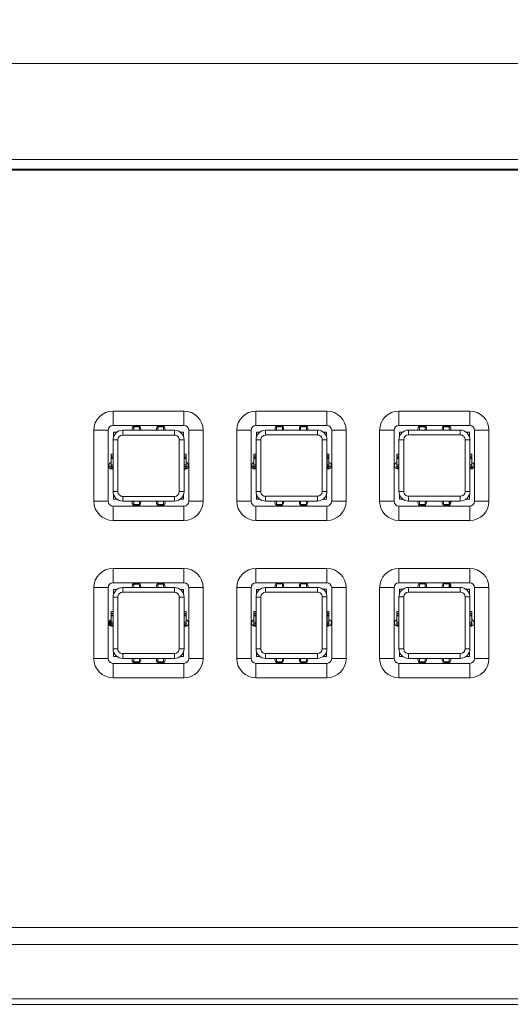
# Model space of a CAD drawing. Units: millimetres. Extents: x 30 to 1478, y 47 to 349.
# Drawn here: x 417 to 468, y 246 to 349 of the extents above; entities that cross this region are included whole.
import ezdxf

# ---------------------------------------------------------------- set-up
doc = ezdxf.new("R2010")
doc.units = ezdxf.units.MM
doc.styles.add('SLDTEXTSTYLE0', font='TXT', dxfattribs={"width": 0.75})
doc.dimstyles.new('SLDDIMSTYLE0', dxfattribs={"dimtxt": 3.5, "dimasz": 3.302, "dimexe": 0, "dimexo": 0.0625, "dimgap": 0.875, "dimtad": 1, "dimdec": 1, "dimrnd": 1e-09, "dimzin": 12, "dimdsep": 46, "dimtxsty": 'SLDTEXTSTYLE0', "dimsah": 1, "dimcen": 0.09, "dimadec": 0, "dimazin": 3, "dimtfac": 1, "dimtdec": 1, "dimtofl": 0, "dimtmove": 0, "dimatfit": 3, "dimfxl": 1, "dimfrac": 2, "dimtolj": 1, "dimtzin": 12, "dimarcsym": 0})

# ---------------------------------------------------------------- blocks, each defined once
blk = doc.blocks.new('_D')
at = {"color": 7, "linetype": 'Continuous', "lineweight": 0, "transparency": 16777216}
for p, q in [((87.65, 329.15), (87.65, 345.15)), ((525.65, 329.15), (525.65, 345.15)), ((525.65, 344.15), (87.65, 344.15))]:
    blk.add_line(p, q, dxfattribs=at)
for points in [[(87.65, 344.15), (90.95, 343.65), (90.95, 344.66)], [(525.65, 344.15), (522.35, 344.66), (522.35, 343.65)]]:
    blk.add_solid(points, dxfattribs=at)
at = {"color": 7, "linetype": 'Continuous', "lineweight": 0, "transparency": 16777216, "insert": (302.77, 348.67), "char_height": 3.5, "attachment_point": 1, "style": 'SLDTEXTSTYLE0'}
blk.add_mtext('438', dxfattribs=at)

msp = doc.modelspace()

# ---------------------------------------------------------------- linework, layer by layer
at = {"color": 7, "linetype": 'Continuous', "lineweight": 15}
for p, q in [((519.65, 334.15), (93.65, 334.15)), ((519.65, 333.15), (93.65, 333.15)), ((519.55, 333.05), (93.95, 333.05)), ((426.35, 307.91), (433.75, 307.91)), ((426.35, 307.91), (426.35, 306.41)), ((433.75, 307.91), (433.75, 306.41)), ((441.25, 307.91), (448.65, 307.91)), ((441.25, 307.91), (441.25, 306.41)), ((448.65, 307.91), (448.65, 306.41)), ((456.15, 307.91), (463.55, 307.91)), ((456.15, 307.91), (456.15, 306.41)), ((463.55, 307.91), (463.55, 306.41)), ((433.75, 306.41), (426.35, 306.41)), ((428.51, 306.38), (428.51, 306.39)), ((428.51, 306.35), (428.51, 306.38)), ((428.51, 306.28), (428.51, 306.35)), ((428.51, 306.28), (429.11, 306.28)), ((428.51, 305.92), (428.51, 306.28)), ((429.11, 306.28), (429.11, 306.35)), ((429.11, 305.92), (429.11, 306.28)), ((429.22, 305.92), (429.24, 306.03)), ((431.01, 306.28), (431.01, 306.35)), ((431.61, 306.28), (431.01, 306.28)), ((431.01, 305.92), (431.01, 306.28)), ((431.61, 306.38), (431.61, 306.39)), ((431.61, 306.35), (431.61, 306.38)), ((431.61, 306.28), (431.61, 306.35)), ((431.61, 305.92), (431.61, 306.28)), ((431.76, 305.92), (431.78, 306.03)), ((448.65, 306.41), (441.25, 306.41)), ((443.41, 306.38), (443.41, 306.39)), ((443.41, 306.35), (443.41, 306.38)), ((443.41, 306.29), (443.41, 306.35)), ((443.41, 305.93), (443.41, 306.29)), ((443.41, 306.29), (444.01, 306.29)), ((444.01, 306.29), (444.01, 306.35)), ((444.01, 305.93), (444.01, 306.29)), ((444.12, 305.93), (444.14, 306.04)), ((445.91, 306.29), (445.91, 306.35)), ((446.51, 306.29), (445.91, 306.29)), ((445.91, 305.93), (445.91, 306.29)), ((446.51, 306.38), (446.51, 306.39)), ((446.51, 306.35), (446.51, 306.38)), ((446.51, 306.29), (446.51, 306.35)), ((446.51, 305.93), (446.51, 306.29)), ((446.66, 305.93), (446.68, 306.04)), ((463.55, 306.41), (456.15, 306.41)), ((458.31, 306.38), (458.31, 306.39)), ((458.31, 306.36), (458.31, 306.38)), ((458.31, 306.29), (458.31, 306.36)), ((458.31, 306.29), (458.91, 306.29)), ((458.31, 305.93), (458.31, 306.29)), ((458.91, 306.29), (458.91, 306.36)), ((458.91, 305.93), (458.91, 306.29)), ((459.02, 305.93), (459.04, 306.04)), ((460.81, 306.29), (460.81, 306.36)), ((461.41, 306.29), (460.81, 306.29)), ((460.81, 305.93), (460.81, 306.29)), ((461.41, 306.38), (461.41, 306.39)), ((461.41, 306.36), (461.41, 306.38)), ((461.41, 306.29), (461.41, 306.36)), ((461.41, 305.93), (461.41, 306.29)), ((461.56, 305.93), (461.58, 306.04)), ((424.35, 298.51), (424.35, 305.91)), ((424.35, 305.91), (425.85, 305.91)), ((425.85, 305.91), (425.85, 298.51)), ((426.41, 305.24), (426.41, 305.72)), ((426.41, 305.72), (426.76, 305.72)), ((427.36, 305.92), (427.36, 305.42)), ((427.36, 305.92), (432.76, 305.92)), ((432.76, 305.42), (427.36, 305.42)), ((432.76, 305.92), (432.76, 305.42)), ((433.36, 305.72), (433.71, 305.72)), ((433.71, 305.72), (433.71, 305.24)), ((434.25, 298.51), (434.25, 305.91)), ((435.75, 305.91), (434.25, 305.91)), ((435.75, 305.91), (435.75, 298.51)), ((439.25, 298.51), (439.25, 305.91)), ((439.25, 305.91), (440.75, 305.91)), ((440.75, 305.91), (440.75, 298.51)), ((441.31, 305.24), (441.31, 305.72)), ((441.31, 305.72), (441.66, 305.72)), ((442.26, 305.93), (442.26, 305.43)), ((442.26, 305.93), (447.66, 305.93)), ((447.66, 305.43), (442.26, 305.43)), ((447.66, 305.93), (447.66, 305.43)), ((448.26, 305.73), (448.61, 305.73)), ((448.61, 305.73), (448.61, 305.24)), ((450.65, 305.91), (449.15, 305.91)), ((449.15, 298.51), (449.15, 305.91)), ((450.65, 305.91), (450.65, 298.51)), ((454.15, 298.51), (454.15, 305.91)), ((454.15, 305.91), (455.65, 305.91)), ((455.65, 305.91), (455.65, 298.51)), ((456.21, 305.73), (456.56, 305.73)), ((456.21, 305.24), (456.21, 305.73)), ((457.16, 305.93), (457.16, 305.43)), ((457.16, 305.93), (462.56, 305.93)), ((462.56, 305.43), (457.16, 305.43)), ((462.56, 305.93), (462.56, 305.43)), ((463.16, 305.73), (463.51, 305.73)), ((463.51, 305.73), (463.51, 305.24)), ((465.55, 305.91), (464.05, 305.91)), ((464.05, 298.51), (464.05, 305.91)), ((465.55, 305.91), (465.55, 298.51)), ((426.36, 299.52), (426.36, 304.92)), ((426.36, 304.92), (426.86, 304.92)), ((426.86, 304.92), (426.86, 299.52)), ((433.26, 299.52), (433.26, 304.92)), ((433.26, 304.92), (433.76, 304.92)), ((433.76, 304.92), (433.76, 299.52)), ((441.26, 304.92), (441.76, 304.92)), ((441.26, 299.52), (441.26, 304.92)), ((441.76, 304.92), (441.76, 299.52)), ((448.16, 299.53), (448.16, 304.93)), ((448.16, 304.93), (448.66, 304.93)), ((448.66, 304.93), (448.66, 299.53)), ((456.16, 299.53), (456.16, 304.93)), ((456.16, 304.93), (456.66, 304.93)), ((456.66, 304.93), (456.66, 299.53)), ((463.06, 299.53), (463.06, 304.93)), ((463.06, 304.93), (463.56, 304.93)), ((463.56, 304.93), (463.56, 299.53)), ((426.35, 303.42), (426.15, 303.42)), ((426.15, 303.2), (426.15, 303.42)), ((426.15, 303.2), (426.35, 303.2)), ((426.15, 303.04), (426.15, 303.2)), ((426.15, 303.04), (426.35, 303.04)), ((426.15, 302.96), (426.15, 303.04)), ((426.15, 302.96), (426.35, 302.96)), ((426.15, 302.32), (426.15, 302.96)), ((426.35, 303.2), (426.35, 303.42)), ((426.35, 303.04), (426.35, 303.2)), ((426.35, 302.96), (426.35, 303.04)), ((426.35, 302.32), (426.35, 302.96)), ((433.97, 303.42), (433.77, 303.42)), ((433.77, 303.2), (433.77, 303.42)), ((433.97, 303.2), (433.77, 303.2)), ((433.77, 303.05), (433.77, 303.2)), ((433.97, 303.05), (433.77, 303.05)), ((433.77, 302.96), (433.77, 303.05)), ((433.97, 302.96), (433.77, 302.96)), ((433.77, 302.32), (433.77, 302.96)), ((433.97, 303.2), (433.97, 303.42)), ((433.97, 303.05), (433.97, 303.2)), ((433.97, 302.96), (433.97, 303.05)), ((433.97, 302.32), (433.97, 302.96)), ((441.25, 303.42), (441.05, 303.42)), ((441.05, 303.2), (441.05, 303.42)), ((441.05, 303.2), (441.25, 303.2)), ((441.05, 303.05), (441.05, 303.2)), ((441.05, 303.05), (441.25, 303.05)), ((441.05, 302.96), (441.05, 303.05)), ((441.05, 302.96), (441.25, 302.96)), ((441.05, 302.32), (441.05, 302.96)), ((441.25, 303.2), (441.25, 303.42)), ((441.25, 303.05), (441.25, 303.2)), ((441.25, 302.96), (441.25, 303.05)), ((441.25, 302.32), (441.25, 302.96)), ((448.87, 303.42), (448.67, 303.42)), ((448.67, 303.2), (448.67, 303.42)), ((448.87, 303.2), (448.67, 303.2)), ((448.67, 303.05), (448.67, 303.2)), ((448.87, 303.05), (448.67, 303.05)), ((448.67, 302.96), (448.67, 303.05)), ((448.87, 302.96), (448.67, 302.96)), ((448.67, 302.32), (448.67, 302.96)), ((448.87, 303.2), (448.87, 303.42)), ((448.87, 303.05), (448.87, 303.2)), ((448.87, 302.96), (448.87, 303.05)), ((448.87, 302.32), (448.87, 302.96)), ((456.15, 303.42), (455.95, 303.42)), ((455.95, 303.21), (455.95, 303.42)), ((455.95, 303.21), (456.15, 303.21)), ((455.95, 303.05), (455.95, 303.21)), ((455.95, 303.05), (456.15, 303.05)), ((455.95, 302.96), (455.95, 303.05)), ((455.95, 302.32), (455.95, 302.96)), ((455.95, 302.96), (456.15, 302.96)), ((456.15, 303.21), (456.15, 303.42)), ((456.15, 303.05), (456.15, 303.21)), ((456.15, 302.96), (456.15, 303.05)), ((456.15, 302.32), (456.15, 302.96)), ((463.77, 303.42), (463.57, 303.42)), ((463.57, 303.21), (463.57, 303.42)), ((463.77, 303.21), (463.57, 303.21)), ((463.57, 303.05), (463.57, 303.21)), ((463.77, 303.05), (463.57, 303.05)), ((463.57, 302.96), (463.57, 303.05)), ((463.77, 302.96), (463.57, 302.96)), ((463.57, 302.32), (463.57, 302.96)), ((463.77, 303.21), (463.77, 303.42)), ((463.77, 303.05), (463.77, 303.21)), ((463.77, 302.96), (463.77, 303.05)), ((463.77, 302.32), (463.77, 302.96)), ((426.15, 302.16), (425.9, 302.16)), ((426.15, 302.32), (426.35, 302.32)), ((426.15, 302.32), (426.15, 302.13)), ((426.15, 302.13), (426.35, 302.13)), ((426.15, 302.13), (426.15, 301.98)), ((426.15, 301.98), (426.35, 301.98)), ((426.15, 301.98), (426.15, 301.96)), ((426.15, 301.96), (426.35, 301.96)), ((426.36, 302.56), (426.35, 302.56)), ((426.35, 302.32), (426.35, 302.13)), ((426.36, 302.16), (426.35, 302.16)), ((426.35, 302.13), (426.35, 301.98)), ((426.35, 301.98), (426.35, 301.96)), ((433.77, 302.56), (433.76, 302.56)), ((433.77, 302.16), (433.76, 302.16)), ((433.97, 302.32), (433.77, 302.32)), ((433.77, 302.32), (433.77, 302.13)), ((433.97, 302.13), (433.77, 302.13)), ((433.77, 302.13), (433.77, 301.98)), ((433.97, 301.98), (433.77, 301.98)), ((433.77, 301.98), (433.77, 301.96)), ((433.77, 301.96), (433.97, 301.96)), ((433.97, 302.32), (433.97, 302.13)), ((434.21, 302.16), (433.97, 302.16)), ((433.97, 302.13), (433.97, 301.98)), ((433.97, 301.98), (433.97, 301.96)), ((441.05, 302.16), (440.8, 302.16)), ((441.05, 302.32), (441.25, 302.32)), ((441.05, 302.32), (441.05, 302.13)), ((441.05, 302.13), (441.25, 302.13)), ((441.05, 302.13), (441.05, 301.99)), ((441.05, 301.99), (441.25, 301.99)), ((441.05, 301.99), (441.05, 301.96)), ((441.05, 301.96), (441.25, 301.96)), ((441.26, 302.56), (441.25, 302.56)), ((441.25, 302.32), (441.25, 302.13)), ((441.26, 302.16), (441.25, 302.16)), ((441.25, 302.13), (441.25, 301.99)), ((441.25, 301.99), (441.25, 301.96)), ((448.67, 302.56), (448.66, 302.56)), ((448.67, 302.16), (448.66, 302.16)), ((448.87, 302.32), (448.67, 302.32)), ((448.67, 302.32), (448.67, 302.13)), ((448.87, 302.13), (448.67, 302.13)), ((448.67, 302.13), (448.67, 301.99)), ((448.87, 301.99), (448.67, 301.99)), ((448.67, 301.99), (448.67, 301.96)), ((448.67, 301.96), (448.87, 301.96)), ((448.87, 302.32), (448.87, 302.13)), ((449.11, 302.16), (448.87, 302.16)), ((448.87, 302.13), (448.87, 301.99)), ((448.87, 301.99), (448.87, 301.96)), ((455.95, 302.32), (456.15, 302.32)), ((455.95, 302.32), (455.95, 302.13)), ((455.95, 302.13), (456.15, 302.13)), ((455.95, 302.13), (455.95, 301.99)), ((455.95, 301.99), (456.15, 301.99)), ((455.95, 301.99), (455.95, 301.96)), ((455.95, 301.96), (456.15, 301.96)), ((456.16, 302.56), (456.15, 302.56)), ((456.15, 302.32), (456.15, 302.13)), ((456.15, 302.13), (456.15, 301.99)), ((456.15, 301.99), (456.15, 301.96)), ((463.57, 302.56), (463.56, 302.56)), ((463.77, 302.32), (463.57, 302.32)), ((463.57, 302.32), (463.57, 302.13)), ((463.77, 302.13), (463.57, 302.13)), ((463.57, 302.13), (463.57, 301.99)), ((463.77, 301.99), (463.57, 301.99)), ((463.57, 301.99), (463.57, 301.96)), ((463.57, 301.96), (463.77, 301.96)), ((463.77, 302.32), (463.77, 302.13)), ((463.77, 302.13), (463.77, 301.99)), ((464.05, 302.11), (463.77, 302.11)), ((463.77, 301.99), (463.77, 301.96)), ((426.36, 299.52), (426.86, 299.52)), ((426.41, 298.72), (426.41, 299.21)), ((427.36, 299.02), (432.76, 299.02)), ((427.36, 299.02), (427.36, 298.52)), ((432.76, 299.02), (432.76, 298.52)), ((433.26, 299.52), (433.76, 299.52)), ((433.71, 299.21), (433.71, 298.72)), ((441.26, 299.52), (441.76, 299.52)), ((441.31, 298.72), (441.31, 299.21)), ((442.26, 299.03), (442.26, 298.53)), ((442.26, 299.03), (447.66, 299.03)), ((447.66, 299.03), (447.66, 298.53)), ((448.16, 299.53), (448.66, 299.53)), ((448.61, 299.21), (448.61, 298.73)), ((456.16, 299.53), (456.66, 299.53)), ((456.21, 298.73), (456.21, 299.21)), ((457.16, 299.03), (457.16, 298.53)), ((457.16, 299.03), (462.56, 299.03)), ((462.56, 299.03), (462.56, 298.53)), ((463.06, 299.53), (463.56, 299.53)), ((463.51, 299.22), (463.51, 298.73)), ((425.85, 298.51), (424.35, 298.51)), ((426.35, 298.01), (433.75, 298.01)), ((426.35, 298.01), (426.35, 296.51)), ((426.76, 298.72), (426.41, 298.72)), ((432.76, 298.52), (427.36, 298.52)), ((428.35, 298.52), (428.34, 298.41)), ((428.34, 298.4), (428.34, 298.42)), ((428.51, 298.45), (428.45, 298.52)), ((428.51, 298.52), (428.51, 298.16)), ((428.51, 298.16), (429.11, 298.16)), ((428.51, 298.16), (428.51, 298.09)), ((428.51, 298.09), (428.51, 298.07)), ((428.51, 298.07), (428.51, 298.06)), ((428.56, 298.03), (429.01, 298.03)), ((429.11, 298.52), (429.11, 298.16)), ((429.16, 298.16), (429.11, 298.16)), ((429.11, 298.16), (429.11, 298.09)), ((430.89, 298.52), (430.88, 298.41)), ((430.88, 298.4), (430.88, 298.42)), ((430.9, 298.52), (430.9, 298.27)), ((431.01, 298.16), (430.95, 298.16)), ((431.01, 298.52), (431.01, 298.16)), ((431.61, 298.16), (431.01, 298.16)), ((431.01, 298.16), (431.01, 298.1)), ((431.1, 298.03), (431.55, 298.03)), ((431.61, 298.52), (431.61, 298.16)), ((431.7, 298.16), (431.61, 298.16)), ((431.61, 298.16), (431.61, 298.1)), ((431.61, 298.1), (431.61, 298.07)), ((431.61, 298.07), (431.61, 298.06)), ((433.71, 298.72), (433.36, 298.72)), ((433.75, 298.01), (433.75, 296.51)), ((434.25, 298.51), (435.75, 298.51)), ((440.75, 298.51), (439.25, 298.51)), ((441.25, 298.01), (441.25, 296.51)), ((441.25, 298.01), (448.65, 298.01)), ((441.66, 298.72), (441.31, 298.72)), ((447.66, 298.53), (442.26, 298.53)), ((443.25, 298.53), (443.24, 298.42)), ((443.41, 298.16), (443.31, 298.16)), ((443.41, 298.53), (443.41, 298.17)), ((443.41, 298.17), (444.01, 298.17)), ((443.41, 298.17), (443.41, 298.1)), ((443.41, 298.1), (443.41, 298.07)), ((443.41, 298.07), (443.41, 298.06)), ((443.46, 298.03), (443.91, 298.03)), ((444.01, 298.53), (444.01, 298.17)), ((444.01, 298.17), (444.01, 298.1)), ((444.06, 298.16), (444.01, 298.16)), ((445.79, 298.53), (445.78, 298.42)), ((445.91, 298.16), (445.85, 298.16)), ((445.91, 298.53), (445.91, 298.17)), ((446.51, 298.17), (445.91, 298.17)), ((445.91, 298.17), (445.91, 298.1)), ((446, 298.03), (446.45, 298.03)), ((446.51, 298.53), (446.51, 298.17)), ((446.51, 298.17), (446.51, 298.1)), ((446.53, 298.16), (446.51, 298.16)), ((446.51, 298.1), (446.51, 298.07)), ((446.51, 298.07), (446.51, 298.06)), ((446.53, 298.16), (446.53, 298.53)), ((448.61, 298.73), (448.26, 298.73)), ((448.65, 298.01), (448.65, 296.51)), ((449.15, 298.51), (450.65, 298.51)), ((455.65, 298.51), (454.15, 298.51)), ((456.15, 298.01), (463.55, 298.01)), ((456.15, 298.01), (456.15, 296.51)), ((456.56, 298.73), (456.21, 298.73)), ((462.56, 298.53), (457.16, 298.53)), ((458.15, 298.53), (458.14, 298.42)), ((458.31, 298.53), (458.31, 298.17)), ((458.31, 298.17), (458.91, 298.17)), ((458.31, 298.17), (458.31, 298.1)), ((458.31, 298.1), (458.31, 298.07)), ((458.31, 298.07), (458.31, 298.07)), ((458.36, 298.03), (458.81, 298.03)), ((458.91, 298.53), (458.91, 298.17)), ((458.91, 298.17), (458.91, 298.1)), ((460.69, 298.53), (460.68, 298.42)), ((460.81, 298.53), (460.81, 298.17)), ((461.41, 298.17), (460.81, 298.17)), ((460.81, 298.17), (460.81, 298.1)), ((460.9, 298.03), (461.35, 298.03)), ((461.41, 298.53), (461.41, 298.17)), ((461.41, 298.17), (461.41, 298.1)), ((461.41, 298.1), (461.41, 298.07)), ((461.41, 298.07), (461.41, 298.07)), ((461.47, 298.13), (461.47, 298.53)), ((463.51, 298.73), (463.16, 298.73)), ((463.55, 298.01), (463.55, 296.51)), ((464.05, 298.51), (465.55, 298.51)), ((433.75, 296.51), (426.35, 296.51)), ((448.65, 296.51), (441.25, 296.51)), ((463.55, 296.51), (456.15, 296.51)), ((426.35, 291.51), (433.75, 291.51)), ((426.35, 291.51), (426.35, 290.01)), ((433.75, 291.51), (433.75, 290.01)), ((441.25, 291.51), (448.65, 291.51)), ((441.25, 291.51), (441.25, 290.01)), ((448.65, 291.51), (448.65, 290.01)), ((456.15, 291.51), (463.55, 291.51)), ((456.15, 291.51), (456.15, 290.01)), ((463.55, 291.51), (463.55, 290.01)), ((433.75, 290.01), (426.35, 290.01)), ((428.51, 289.98), (428.51, 289.99)), ((428.51, 289.95), (428.51, 289.98)), ((428.51, 289.88), (428.51, 289.95)), ((428.51, 289.52), (428.51, 289.88)), ((428.51, 289.88), (429.11, 289.88)), ((429.11, 289.88), (429.11, 289.95)), ((429.11, 289.52), (429.11, 289.88)), ((429.22, 289.52), (429.24, 289.63)), ((431.01, 289.88), (431.01, 289.95)), ((431.61, 289.88), (431.01, 289.88)), ((431.01, 289.52), (431.01, 289.88)), ((431.61, 289.98), (431.61, 289.99)), ((431.61, 289.95), (431.61, 289.98)), ((431.61, 289.88), (431.61, 289.95)), ((431.61, 289.52), (431.61, 289.88)), ((431.76, 289.52), (431.78, 289.63)), ((448.65, 290.01), (441.25, 290.01)), ((443.34, 289.92), (443.41, 289.92)), ((443.41, 289.98), (443.41, 289.99)), ((443.41, 289.95), (443.41, 289.98)), ((443.41, 289.89), (443.41, 289.95)), ((443.41, 289.89), (444.01, 289.89)), ((443.41, 289.53), (443.41, 289.89)), ((444.01, 289.89), (444.01, 289.95)), ((444.01, 289.53), (444.01, 289.89)), ((444.12, 289.53), (444.14, 289.64)), ((445.91, 289.89), (445.91, 289.95)), ((446.51, 289.89), (445.91, 289.89)), ((445.91, 289.53), (445.91, 289.89)), ((446.51, 289.98), (446.51, 289.99)), ((446.51, 289.95), (446.51, 289.98)), ((446.51, 289.89), (446.51, 289.95)), ((446.51, 289.53), (446.51, 289.89)), ((446.66, 289.53), (446.68, 289.64)), ((463.55, 290.01), (456.15, 290.01)), ((458.31, 289.98), (458.31, 289.99)), ((458.31, 289.96), (458.31, 289.98)), ((458.31, 289.89), (458.31, 289.96)), ((458.31, 289.53), (458.31, 289.89)), ((458.31, 289.89), (458.91, 289.89)), ((458.91, 289.89), (458.91, 289.96)), ((458.91, 289.53), (458.91, 289.89)), ((459.02, 289.53), (459.04, 289.64)), ((460.81, 289.89), (460.81, 289.96)), ((461.41, 289.89), (460.81, 289.89)), ((460.81, 289.53), (460.81, 289.89)), ((461.41, 289.98), (461.41, 289.99)), ((461.41, 289.96), (461.41, 289.98)), ((461.41, 289.89), (461.41, 289.96)), ((461.41, 289.53), (461.41, 289.89)), ((461.47, 289.53), (461.47, 289.93)), ((461.56, 289.53), (461.58, 289.64)), ((424.35, 282.11), (424.35, 289.51)), ((424.35, 289.51), (425.85, 289.51)), ((425.85, 289.51), (425.85, 282.11)), ((426.36, 283.12), (426.36, 288.52)), ((426.86, 288.52), (426.36, 288.52)), ((426.41, 288.84), (426.41, 289.32)), ((426.41, 289.32), (426.76, 289.32)), ((426.86, 288.52), (426.86, 283.12)), ((427.36, 289.02), (427.36, 289.52)), ((427.36, 289.52), (432.76, 289.52)), ((432.76, 289.02), (427.36, 289.02)), ((432.76, 289.02), (432.76, 289.52)), ((433.26, 283.12), (433.26, 288.52)), ((433.76, 288.52), (433.26, 288.52)), ((433.36, 289.32), (433.71, 289.32)), ((433.71, 289.32), (433.71, 288.84)), ((433.76, 288.52), (433.76, 283.12)), ((435.75, 289.51), (434.25, 289.51)), ((434.25, 282.11), (434.25, 289.51)), ((435.75, 289.51), (435.75, 282.11)), ((439.25, 282.11), (439.25, 289.51)), ((439.25, 289.51), (440.75, 289.51)), ((440.75, 289.51), (440.75, 282.11)), ((441.76, 288.52), (441.26, 288.52)), ((441.26, 283.12), (441.26, 288.52)), ((441.31, 288.84), (441.31, 289.32)), ((441.31, 289.32), (441.66, 289.32)), ((441.76, 288.52), (441.76, 283.12)), ((442.26, 289.03), (442.26, 289.53)), ((442.26, 289.53), (447.66, 289.53)), ((447.66, 289.03), (442.26, 289.03)), ((447.66, 289.03), (447.66, 289.53)), ((448.66, 288.53), (448.16, 288.53)), ((448.16, 283.13), (448.16, 288.53)), ((448.26, 289.33), (448.61, 289.33)), ((448.61, 289.33), (448.61, 288.84)), ((448.66, 288.53), (448.66, 283.13)), ((450.65, 289.51), (449.15, 289.51)), ((449.15, 282.11), (449.15, 289.51)), ((450.65, 289.51), (450.65, 282.11)), ((454.15, 282.11), (454.15, 289.51)), ((454.15, 289.51), (455.65, 289.51)), ((455.65, 289.51), (455.65, 282.11)), ((456.66, 288.53), (456.16, 288.53)), ((456.16, 283.13), (456.16, 288.53)), ((456.21, 288.84), (456.21, 289.33)), ((456.21, 289.33), (456.56, 289.33)), ((456.66, 288.53), (456.66, 283.13)), ((457.16, 289.03), (457.16, 289.53)), ((457.16, 289.53), (462.56, 289.53)), ((462.56, 289.03), (457.16, 289.03)), ((462.56, 289.03), (462.56, 289.53)), ((463.06, 283.13), (463.06, 288.53)), ((463.56, 288.53), (463.06, 288.53)), ((463.16, 289.33), (463.51, 289.33)), ((463.51, 289.33), (463.51, 288.84)), ((463.56, 288.53), (463.56, 283.13)), ((465.55, 289.51), (464.05, 289.51)), ((464.05, 282.11), (464.05, 289.51)), ((465.55, 289.51), (465.55, 282.11)), ((426.35, 287.02), (426.15, 287.02)), ((426.15, 286.8), (426.15, 287.02)), ((426.15, 286.8), (426.35, 286.8)), ((426.15, 286.64), (426.15, 286.8)), ((426.15, 286.64), (426.35, 286.64)), ((426.15, 286.56), (426.15, 286.64)), ((426.15, 286.56), (426.35, 286.56)), ((426.15, 285.92), (426.15, 286.56)), ((426.35, 286.8), (426.35, 287.02)), ((426.35, 286.64), (426.35, 286.8)), ((426.35, 286.56), (426.35, 286.64)), ((426.35, 285.92), (426.35, 286.56)), ((433.97, 287.02), (433.77, 287.02)), ((433.77, 286.8), (433.77, 287.02)), ((433.97, 286.8), (433.77, 286.8)), ((433.77, 286.65), (433.77, 286.8)), ((433.97, 286.65), (433.77, 286.65)), ((433.77, 286.56), (433.77, 286.65)), ((433.97, 286.56), (433.77, 286.56)), ((433.77, 285.92), (433.77, 286.56)), ((433.97, 286.8), (433.97, 287.02)), ((433.97, 286.65), (433.97, 286.8)), ((433.97, 286.56), (433.97, 286.65)), ((433.97, 285.92), (433.97, 286.56)), ((441.25, 287.02), (441.05, 287.02)), ((441.05, 286.8), (441.05, 287.02)), ((441.05, 286.8), (441.25, 286.8)), ((441.05, 286.65), (441.05, 286.8)), ((441.05, 286.65), (441.25, 286.65)), ((441.05, 286.56), (441.05, 286.65)), ((441.05, 286.56), (441.25, 286.56)), ((441.05, 285.92), (441.05, 286.56)), ((441.25, 286.8), (441.25, 287.02)), ((441.25, 286.65), (441.25, 286.8)), ((441.25, 286.56), (441.25, 286.65)), ((441.25, 285.92), (441.25, 286.56)), ((448.87, 287.02), (448.67, 287.02)), ((448.67, 286.8), (448.67, 287.02)), ((448.87, 286.8), (448.67, 286.8)), ((448.67, 286.65), (448.67, 286.8)), ((448.87, 286.65), (448.67, 286.65)), ((448.67, 286.56), (448.67, 286.65)), ((448.87, 286.56), (448.67, 286.56)), ((448.67, 285.92), (448.67, 286.56)), ((448.87, 286.8), (448.87, 287.02)), ((448.87, 286.65), (448.87, 286.8)), ((448.87, 286.56), (448.87, 286.65)), ((448.87, 285.92), (448.87, 286.56)), ((456.15, 287.02), (455.95, 287.02)), ((455.95, 286.81), (455.95, 287.02)), ((455.95, 286.81), (456.15, 286.81)), ((455.95, 286.65), (455.95, 286.81)), ((455.95, 286.65), (456.15, 286.65)), ((455.95, 286.56), (455.95, 286.65)), ((455.95, 286.56), (456.15, 286.56)), ((455.95, 285.92), (455.95, 286.56)), ((456.15, 286.81), (456.15, 287.02)), ((456.15, 286.65), (456.15, 286.81)), ((456.15, 286.56), (456.15, 286.65)), ((456.15, 285.92), (456.15, 286.56)), ((463.77, 287.02), (463.57, 287.02)), ((463.57, 286.81), (463.57, 287.02)), ((463.77, 286.81), (463.57, 286.81)), ((463.57, 286.65), (463.57, 286.81)), ((463.77, 286.65), (463.57, 286.65)), ((463.57, 286.56), (463.57, 286.65)), ((463.77, 286.56), (463.57, 286.56)), ((463.57, 285.92), (463.57, 286.56)), ((463.77, 286.81), (463.77, 287.02)), ((463.77, 286.65), (463.77, 286.81)), ((463.77, 286.56), (463.77, 286.65)), ((463.77, 285.92), (463.77, 286.56)), ((425.9, 285.77), (425.9, 285.87)), ((426, 285.57), (426, 286.07)), ((426.1, 286.14), (426.1, 285.51)), ((426.15, 285.92), (426.15, 285.73)), ((426.15, 285.92), (426.35, 285.92)), ((426.15, 285.73), (426.35, 285.73)), ((426.15, 285.73), (426.15, 285.58)), ((426.15, 285.58), (426.35, 285.58)), ((426.15, 285.58), (426.15, 285.56)), ((426.15, 285.56), (426.35, 285.56)), ((426.2, 285.56), (426.2, 285.48)), ((426.36, 286.16), (426.35, 286.16)), ((426.35, 285.92), (426.35, 285.73)), ((426.35, 285.73), (426.35, 285.58)), ((426.36, 285.59), (426.35, 285.59)), ((426.35, 285.58), (426.35, 285.56)), ((433.77, 286.16), (433.76, 286.16)), ((433.97, 285.92), (433.77, 285.92)), ((433.77, 285.92), (433.77, 285.73)), ((433.97, 285.73), (433.77, 285.73)), ((433.77, 285.73), (433.77, 285.58)), ((433.97, 285.58), (433.77, 285.58)), ((433.77, 285.58), (433.77, 285.56)), ((433.77, 285.56), (433.97, 285.56)), ((433.97, 285.92), (433.97, 285.73)), ((433.97, 285.73), (433.97, 285.58)), ((433.97, 285.58), (433.97, 285.56)), ((441.05, 285.92), (441.25, 285.92)), ((441.05, 285.92), (441.05, 285.73)), ((441.05, 285.73), (441.25, 285.73)), ((441.05, 285.73), (441.05, 285.59)), ((441.05, 285.59), (441.25, 285.59)), ((441.05, 285.59), (441.05, 285.56)), ((441.05, 285.56), (441.25, 285.56)), ((441.26, 286.16), (441.25, 286.16)), ((441.25, 285.92), (441.25, 285.73)), ((441.25, 285.73), (441.25, 285.59)), ((441.25, 285.59), (441.25, 285.56)), ((448.67, 286.16), (448.66, 286.16)), ((448.87, 285.92), (448.67, 285.92)), ((448.67, 285.92), (448.67, 285.73)), ((448.87, 285.73), (448.67, 285.73)), ((448.67, 285.73), (448.67, 285.59)), ((448.87, 285.59), (448.67, 285.59)), ((448.67, 285.59), (448.67, 285.56)), ((448.67, 285.56), (448.87, 285.56)), ((448.87, 285.92), (448.87, 285.73)), ((448.87, 285.73), (448.87, 285.59)), ((448.87, 285.59), (448.87, 285.56)), ((455.95, 285.92), (456.15, 285.92)), ((455.95, 285.92), (455.95, 285.73)), ((455.95, 285.73), (456.15, 285.73)), ((455.95, 285.73), (455.95, 285.59)), ((455.95, 285.59), (456.15, 285.59)), ((455.95, 285.59), (455.95, 285.56)), ((455.95, 285.56), (456.15, 285.56)), ((456.16, 286.16), (456.15, 286.16)), ((456.15, 285.92), (456.15, 285.73)), ((456.15, 285.73), (456.15, 285.59)), ((456.15, 285.59), (456.15, 285.56)), ((463.57, 286.16), (463.56, 286.16)), ((463.77, 285.92), (463.57, 285.92)), ((463.57, 285.92), (463.57, 285.73)), ((463.77, 285.73), (463.57, 285.73)), ((463.57, 285.73), (463.57, 285.59)), ((463.77, 285.59), (463.57, 285.59)), ((463.57, 285.59), (463.57, 285.56)), ((463.57, 285.56), (463.77, 285.56)), ((463.77, 285.92), (463.77, 285.73)), ((463.77, 285.73), (463.77, 285.59)), ((463.77, 285.59), (463.77, 285.56)), ((426.86, 283.12), (426.36, 283.12)), ((426.41, 282.32), (426.41, 282.81)), ((427.36, 282.12), (427.36, 282.62)), ((427.36, 282.62), (432.76, 282.62)), ((432.76, 282.12), (432.76, 282.62)), ((433.76, 283.12), (433.26, 283.12)), ((433.71, 282.81), (433.71, 282.32)), ((441.76, 283.12), (441.26, 283.12)), ((441.31, 282.32), (441.31, 282.81)), ((442.26, 282.13), (442.26, 282.63)), ((442.26, 282.63), (447.66, 282.63)), ((447.66, 282.13), (447.66, 282.63)), ((448.66, 283.13), (448.16, 283.13)), ((448.61, 282.81), (448.61, 282.33)), ((456.66, 283.13), (456.16, 283.13)), ((456.21, 282.33), (456.21, 282.81)), ((457.16, 282.13), (457.16, 282.63)), ((457.16, 282.63), (462.56, 282.63)), ((462.56, 282.13), (462.56, 282.63)), ((463.56, 283.13), (463.06, 283.13)), ((463.51, 282.82), (463.51, 282.33)), ((425.85, 282.11), (424.35, 282.11)), ((426.35, 281.61), (426.35, 280.11)), ((426.35, 281.61), (433.75, 281.61)), ((426.76, 282.32), (426.41, 282.32)), ((432.76, 282.12), (427.36, 282.12)), ((428.35, 282.12), (428.34, 282.01)), ((428.51, 282.12), (428.51, 281.76)), ((428.51, 281.76), (429.11, 281.76)), ((428.51, 281.76), (428.51, 281.69)), ((428.51, 281.69), (428.51, 281.67)), ((428.51, 281.67), (428.51, 281.66)), ((428.56, 281.63), (429.02, 281.63)), ((429.11, 282.12), (429.11, 281.76)), ((429.11, 281.76), (429.11, 281.69)), ((430.89, 282.12), (430.88, 282.01)), ((431.01, 282.12), (431.01, 281.76)), ((431.61, 281.76), (431.01, 281.76)), ((431.01, 281.76), (431.01, 281.7)), ((431.1, 281.63), (431.56, 281.63)), ((431.61, 282.12), (431.61, 281.76)), ((431.61, 281.76), (431.61, 281.7)), ((431.61, 281.7), (431.61, 281.67)), ((431.61, 281.67), (431.61, 281.66)), ((433.71, 282.32), (433.36, 282.32)), ((433.75, 281.61), (433.75, 280.11)), ((434.25, 282.11), (435.75, 282.11)), ((440.75, 282.11), (439.25, 282.11)), ((441.25, 281.61), (448.65, 281.61)), ((441.25, 281.61), (441.25, 280.11)), ((441.66, 282.32), (441.31, 282.32)), ((447.66, 282.13), (442.26, 282.13)), ((443.25, 282.13), (443.24, 282.02)), ((443.41, 282.13), (443.41, 281.77)), ((443.41, 281.77), (444.01, 281.77)), ((443.41, 281.77), (443.41, 281.7)), ((443.41, 281.7), (443.41, 281.67)), ((443.41, 281.67), (443.41, 281.66)), ((443.46, 281.63), (443.92, 281.63)), ((444.01, 282.13), (444.01, 281.77)), ((444.01, 281.77), (444.01, 281.7)), ((445.79, 282.13), (445.78, 282.02)), ((445.91, 282.13), (445.91, 281.77)), ((446.51, 281.77), (445.91, 281.77)), ((445.91, 281.77), (445.91, 281.7)), ((446, 281.63), (446.46, 281.63)), ((446.51, 282.13), (446.51, 281.77)), ((446.51, 281.77), (446.51, 281.7)), ((446.51, 281.7), (446.51, 281.67)), ((446.51, 281.67), (446.51, 281.66)), ((448.61, 282.33), (448.26, 282.33)), ((448.65, 281.61), (448.65, 280.11)), ((449.15, 282.11), (450.65, 282.11)), ((455.65, 282.11), (454.15, 282.11)), ((456.15, 281.61), (463.55, 281.61)), ((456.15, 281.61), (456.15, 280.11)), ((456.56, 282.33), (456.21, 282.33)), ((462.56, 282.13), (457.16, 282.13)), ((458.15, 282.13), (458.14, 282.02)), ((458.31, 282.13), (458.31, 281.77)), ((458.31, 281.77), (458.91, 281.77)), ((458.31, 281.77), (458.31, 281.7)), ((458.31, 281.7), (458.31, 281.67)), ((458.31, 281.67), (458.31, 281.67)), ((458.36, 281.63), (458.82, 281.63)), ((458.91, 282.13), (458.91, 281.77)), ((458.91, 281.77), (458.91, 281.7)), ((460.69, 282.13), (460.68, 282.02)), ((460.81, 282.13), (460.81, 281.77)), ((461.41, 281.77), (460.81, 281.77)), ((460.81, 281.77), (460.81, 281.7)), ((460.9, 281.63), (461.36, 281.63)), ((461.41, 282.13), (461.41, 281.77)), ((461.41, 281.77), (461.41, 281.7)), ((461.41, 281.7), (461.41, 281.67)), ((461.41, 281.67), (461.41, 281.67)), ((463.51, 282.33), (463.16, 282.33)), ((463.55, 281.61), (463.55, 280.11)), ((464.05, 282.11), (465.55, 282.11)), ((433.75, 280.11), (426.35, 280.11)), ((448.65, 280.11), (441.25, 280.11)), ((463.55, 280.11), (456.15, 280.11)), ((88.95, 254.05), (524.55, 254.05)), ((88.95, 252.28), (524.55, 252.28)), ((90.8, 246.64), (522.7, 246.64)), ((90.8, 246.05), (522.7, 246.05))]:
    msp.add_line(p, q, dxfattribs=at)
at = {"color": 8, "linetype": 'Continuous', "lineweight": 15}
for p, q in [((428.51, 306.38), (429.07, 306.38)), ((428.51, 306.35), (429.1, 306.35)), ((431.61, 306.35), (431.01, 306.35)), ((431.61, 306.38), (431.04, 306.38)), ((443.41, 306.38), (443.97, 306.38)), ((443.41, 306.35), (444, 306.35)), ((446.51, 306.35), (445.91, 306.35)), ((446.51, 306.38), (445.94, 306.38)), ((458.31, 306.38), (458.87, 306.38)), ((458.31, 306.36), (458.9, 306.36)), ((461.41, 306.36), (460.81, 306.36)), ((461.41, 306.38), (460.84, 306.38)), ((428.51, 298.09), (429.1, 298.09)), ((428.51, 298.07), (429.07, 298.07)), ((431.61, 298.1), (431.01, 298.1)), ((431.61, 298.07), (431.04, 298.07)), ((443.41, 298.1), (444, 298.1)), ((443.41, 298.07), (443.97, 298.07)), ((446.51, 298.1), (445.91, 298.1)), ((446.51, 298.07), (445.94, 298.07)), ((458.31, 298.1), (458.9, 298.1)), ((458.31, 298.07), (458.87, 298.07)), ((461.41, 298.1), (460.81, 298.1)), ((461.41, 298.07), (460.84, 298.07)), ((428.51, 289.98), (429.07, 289.98)), ((428.51, 289.95), (429.11, 289.95)), ((431.61, 289.95), (431.01, 289.95)), ((431.61, 289.98), (431.04, 289.98)), ((443.41, 289.98), (443.97, 289.98)), ((443.41, 289.95), (444.01, 289.95)), ((446.51, 289.95), (445.91, 289.95)), ((446.51, 289.98), (445.94, 289.98)), ((458.31, 289.98), (458.87, 289.98)), ((458.31, 289.96), (458.91, 289.96)), ((461.41, 289.96), (460.81, 289.96)), ((461.41, 289.98), (460.84, 289.98)), ((428.51, 281.69), (429.11, 281.69)), ((428.51, 281.67), (429.08, 281.67)), ((431.61, 281.7), (431.01, 281.7)), ((431.61, 281.67), (431.04, 281.67)), ((443.41, 281.7), (444.01, 281.7)), ((443.41, 281.67), (443.98, 281.67)), ((446.51, 281.7), (445.91, 281.7)), ((446.51, 281.67), (445.94, 281.67)), ((458.31, 281.7), (458.91, 281.7)), ((458.31, 281.67), (458.88, 281.67)), ((461.41, 281.7), (460.81, 281.7)), ((461.41, 281.67), (460.84, 281.67))]:
    msp.add_line(p, q, dxfattribs=at)
at = {"color": 7, "linetype": 'Continuous', "lineweight": 15}
for centre, radius, start, end in [((426.35, 305.91), 2, 90, 180), ((433.75, 305.91), 2, 0, 90), ((441.25, 305.91), 2, 90, 180), ((448.65, 305.91), 2, 0, 90), ((456.15, 305.91), 2, 90, 180), ((463.55, 305.91), 2, 0, 90), ((426.35, 305.91), 0.5, 90, 180), ((428.79, 306.03), 0.45, 122.009, 194.1572), ((428.79, 306.03), 0.45, 0.0082, 57.991), ((431.33, 306.03), 0.45, 122.0964, 194.1572), ((431.33, 306.03), 0.45, 0.0082, 57.9036), ((433.75, 305.91), 0.5, 0, 90), ((441.25, 305.91), 0.5, 90, 180), ((443.69, 306.04), 0.45, 122.5185, 194.1572), ((443.69, 306.04), 0.45, 0.0082, 57.4815), ((446.23, 306.04), 0.45, 122.6047, 194.1572), ((446.23, 306.04), 0.45, 0.0082, 57.3953), ((448.65, 305.91), 0.5, 0, 90), ((456.15, 305.91), 0.5, 90, 180), ((458.59, 306.04), 0.45, 123.021, 194.1572), ((458.59, 306.04), 0.45, 0.0082, 56.979), ((461.13, 306.04), 0.45, 123.106, 194.1572), ((461.13, 306.04), 0.45, 0.0082, 56.894), ((463.55, 305.91), 0.5, 0, 90), ((427.36, 304.92), 1, 90.0082, 180.0082), ((427.36, 304.92), 0.5, 90.0082, 180.0082), ((432.76, 304.92), 1, 0.0082, 90.0082), ((432.76, 304.92), 0.5, 0.0082, 90.0082), ((442.26, 304.92), 1, 90.0082, 180.0082), ((442.26, 304.92), 0.5, 90.0082, 180.0082), ((447.66, 304.93), 1, 0.0082, 90.0082), ((447.66, 304.93), 0.5, 0.0082, 90.0082), ((457.16, 304.93), 1, 90.0082, 180.0082), ((457.16, 304.93), 0.5, 90.0082, 180.0082), ((462.56, 304.93), 1, 0.0082, 90.0082), ((462.56, 304.93), 0.5, 0.0082, 90.0082), ((426.25, 302.22), 0.35, 106.6098, 288.3259), ((433.87, 302.22), 0.35, 251.6905, 0.0082), ((433.87, 302.22), 0.35, 0.0082, 73.4067), ((441.15, 302.22), 0.35, 106.6098, 288.3259), ((448.77, 302.23), 0.35, 251.6905, 0.0082), ((448.77, 302.23), 0.35, 0.0082, 73.4067), ((456.05, 302.23), 0.35, 106.6098, 288.3259), ((463.67, 302.23), 0.35, 251.6905, 0.0082), ((463.67, 302.23), 0.35, 0.0082, 73.4067), ((427.36, 299.52), 1, 180.0082, 270.0082), ((427.36, 299.52), 0.5, 180.0082, 270.0082), ((432.76, 299.52), 0.5, 270.0082, 0.0082), ((432.76, 299.52), 1, 270.0082, 0.0082), ((442.26, 299.52), 1, 180.0082, 270.0082), ((442.26, 299.52), 0.5, 180.0082, 270.0082), ((447.66, 299.53), 0.5, 270.0082, 0.0082), ((447.66, 299.53), 1, 270.0082, 0.0082), ((457.16, 299.53), 1, 180.0082, 270.0082), ((457.16, 299.53), 0.5, 180.0082, 270.0082), ((462.56, 299.53), 0.5, 270.0082, 0.0082), ((462.56, 299.53), 1, 270.0082, 0.0082), ((426.35, 298.51), 2, 180, 270), ((426.35, 298.51), 0.5, 180, 270), ((428.79, 298.41), 0.45, 180.0082, 242.0925), ((428.79, 298.41), 0.45, 297.7031, 14.1572), ((431.33, 298.41), 0.45, 180.0082, 242.3968), ((431.33, 298.41), 0.45, 297.6032, 14.1572), ((433.75, 298.51), 2, 270, 0), ((433.75, 298.51), 0.5, 270, 0), ((441.25, 298.51), 2, 180, 270), ((441.25, 298.51), 0.5, 180, 270), ((443.69, 298.42), 0.45, 180.0082, 242.8878), ((443.69, 298.42), 0.45, 297.1122, 14.1572), ((446.23, 298.42), 0.45, 180.0082, 242.9897), ((446.23, 298.42), 0.45, 297.0103, 14.1572), ((448.65, 298.51), 2, 270, 0), ((448.65, 298.51), 0.5, 270, 0), ((456.15, 298.51), 2, 180, 270), ((456.15, 298.51), 0.5, 180, 270), ((458.59, 298.42), 0.45, 180.0082, 243.4908), ((458.59, 298.42), 0.45, 296.5092, 14.1572), ((461.13, 298.42), 0.45, 180.0082, 243.5949), ((461.13, 298.42), 0.45, 296.4051, 14.1572), ((463.55, 298.51), 0.5, 270, 0), ((463.55, 298.51), 2, 270, 0), ((426.35, 289.51), 2, 90, 180), ((433.75, 289.51), 2, 0, 90), ((441.25, 289.51), 2, 90, 180), ((448.65, 289.51), 2, 0, 90), ((456.15, 289.51), 2, 90, 180), ((463.55, 289.51), 2, 0, 90), ((426.35, 289.51), 0.5, 90, 180), ((428.79, 289.63), 0.45, 122.009, 194.1572), ((428.79, 289.63), 0.45, 0.0082, 57.991), ((431.33, 289.63), 0.45, 122.0964, 194.1572), ((431.33, 289.63), 0.45, 0.0082, 57.9036), ((433.75, 289.51), 0.5, 0, 90), ((441.25, 289.51), 0.5, 90, 180), ((443.69, 289.64), 0.45, 122.5185, 194.1572), ((443.69, 289.64), 0.45, 0.0082, 57.4815), ((446.23, 289.64), 0.45, 122.6047, 194.1572), ((446.23, 289.64), 0.45, 0.0082, 57.3953), ((448.65, 289.51), 0.5, 0, 90), ((456.15, 289.51), 0.5, 90, 180), ((458.59, 289.64), 0.45, 123.0211, 194.1572), ((458.59, 289.64), 0.45, 0.0082, 56.9789), ((461.13, 289.64), 0.45, 123.106, 194.1572), ((461.13, 289.64), 0.45, 0.0082, 56.894), ((463.55, 289.51), 0.5, 0, 90), ((427.36, 288.52), 1, 90.0082, 180.0082), ((427.36, 288.52), 0.5, 90.0082, 180.0082), ((432.76, 288.52), 1, 0.0082, 90.0082), ((432.76, 288.52), 0.5, 0.0082, 90.0082), ((442.26, 288.52), 1, 90.0082, 180.0082), ((442.26, 288.52), 0.5, 90.0082, 180.0082), ((447.66, 288.53), 1, 0.0082, 90.0082), ((447.66, 288.53), 0.5, 0.0082, 90.0082), ((457.16, 288.53), 1, 90.0082, 180.0082), ((457.16, 288.53), 0.5, 90.0082, 180.0082), ((462.56, 288.53), 1, 0.0082, 90.0082), ((462.56, 288.53), 0.5, 0.0082, 90.0082), ((426.25, 285.82), 0.35, 106.6098, 288.3259), ((433.87, 285.82), 0.35, 251.6905, 0.0082), ((433.87, 285.82), 0.35, 0.0082, 73.4067), ((441.15, 285.82), 0.35, 106.6098, 288.3259), ((448.77, 285.83), 0.35, 251.6905, 0.0082), ((448.77, 285.83), 0.35, 0.0082, 73.4067), ((456.05, 285.83), 0.35, 106.6098, 288.3259), ((463.67, 285.83), 0.35, 251.6905, 0.0082), ((463.67, 285.83), 0.35, 0.0082, 73.4067), ((427.36, 283.12), 1, 180.0082, 270.0082), ((427.36, 283.12), 0.5, 180.0082, 270.0082), ((432.76, 283.12), 1, 270.0082, 0.0082), ((432.76, 283.12), 0.5, 270.0082, 0.0082), ((442.26, 283.12), 1, 180.0082, 270.0082), ((442.26, 283.12), 0.5, 180.0082, 270.0082), ((447.66, 283.13), 1, 270.0082, 0.0082), ((447.66, 283.13), 0.5, 270.0082, 0.0082), ((457.16, 283.13), 1, 180.0082, 270.0082), ((457.16, 283.13), 0.5, 180.0082, 270.0082), ((462.56, 283.13), 1, 270.0082, 0.0082), ((462.56, 283.13), 0.5, 270.0082, 0.0082), ((426.35, 282.11), 2, 180, 270), ((426.35, 282.11), 0.5, 180, 270), ((428.79, 282.01), 0.45, 180.0082, 242.297), ((428.79, 282.01), 0.45, 297.703, 14.1572), ((431.33, 282.01), 0.45, 180.0082, 242.3969), ((431.33, 282.01), 0.45, 297.6031, 14.1572), ((433.75, 282.11), 2, 270, 0), ((433.75, 282.11), 0.5, 270, 0), ((441.25, 282.11), 2, 180, 270), ((441.25, 282.11), 0.5, 180, 270), ((443.69, 282.02), 0.45, 180.0082, 242.8878), ((443.69, 282.02), 0.45, 297.1122, 14.1572), ((446.23, 282.02), 0.45, 180.0082, 242.9897), ((446.23, 282.02), 0.45, 297.0103, 14.1572), ((448.65, 282.11), 2, 270, 0), ((448.65, 282.11), 0.5, 270, 0), ((456.15, 282.11), 2, 180, 270), ((456.15, 282.11), 0.5, 180, 270), ((458.59, 282.02), 0.45, 180.0082, 243.4909), ((458.59, 282.02), 0.45, 296.5091, 14.1572), ((461.13, 282.02), 0.45, 180.0082, 243.5949), ((461.13, 282.02), 0.45, 296.4051, 14.1572), ((463.55, 282.11), 2, 270, 0), ((463.55, 282.11), 0.5, 270, 0)]:
    msp.add_arc(centre, radius, start, end, dxfattribs=at)

# ---------------------------------------------------------------- dimensions: what is measured, and where the dimension line sits
at = {"color": 7, "linetype": 'Continuous', "lineweight": 0}
dim = msp.add_linear_dim(base=(87.65, 344.15), p1=(525.65, 328.15), p2=(87.65, 328.15), dimstyle='SLDDIMSTYLE0', dxfattribs=at)
dim.commit()
dim.dimension.update_dxf_attribs({"geometry": '_D', "text_midpoint": (306.65, 344.15), "dimtype": 160})

doc.saveas('drawing.dxf')
